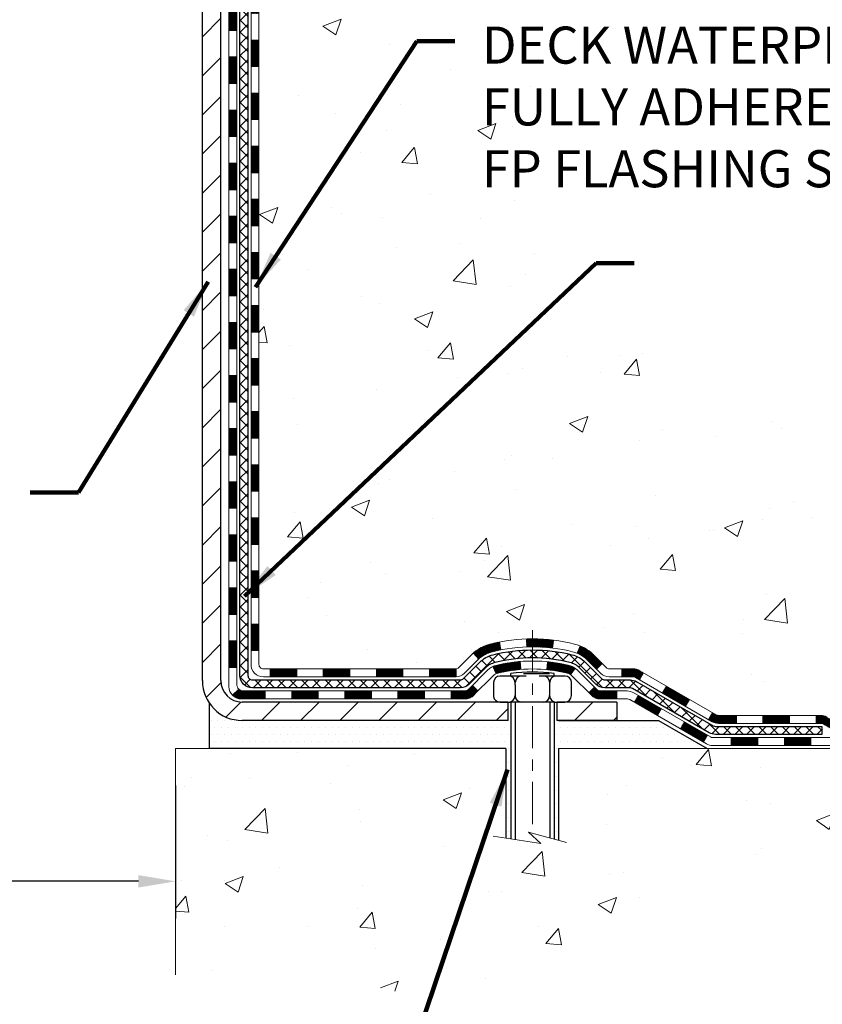
# Model space of a CAD drawing. Extents: x 13 to 3254, y -730 to 1977.
# Drawn here: x 103 to 110, y -714 to -705 of the extents above; entities that cross this region are included whole.
import ezdxf

# ---------------------------------------------------------------- set-up
doc = ezdxf.new("R2010")
doc.units = 0
doc.header["$LTSCALE"] = 5
doc.header["$MEASUREMENT"] = 0
doc.linetypes.add('CENTERX2', pattern=[4, 2.5, -0.5, 0.5, -0.5])
doc.layers.get('DEFPOINTS').update_dxf_attribs({"linetype": 'CONTINUOUS'})
for name, color, linetype, lineweight in [('CENTERLINE - L', 1, 'CENTERX2', 18), ('CONCRETE - H', 130, 'CONTINUOUS', 9), ('CONCRETE - L', 132, 'CONTINUOUS', 13), ('DECK COAT - H', 20, 'CONTINUOUS', 20), ('DECK COAT - L', 22, 'CONTINUOUS', 18), ('DIMS', 50, 'CONTINUOUS', 25), ('MIG FOOT - H', 251, 'CONTINUOUS', 20), ('MIG FOOT - L', 7, 'CONTINUOUS', 30), ('PVC SIDESHEET - H', 170, 'CONTINUOUS', 20), ('PVC SIDESHEET - L', 150, 'CONTINUOUS', 25), ('SCREW - L', 1, 'CONTINUOUS', 25), ('SETTING BED - H', 210, 'CONTINUOUS', 20), ('SETTING BED - L', 212, 'CONTINUOUS', 25), ('TEXT - 4', 241, 'CONTINUOUS', 25)]:
    doc.layers.add(name, color=color, linetype=linetype, lineweight=lineweight)
doc.layers.add('DECKCOAT', color=1, linetype='CONTINUOUS')
doc.layers.add('METAL11', color=7, linetype='CONTINUOUS')
doc.styles.add('ROMANS', font='romans', dxfattribs={"width": 0.9})
doc.dimstyles.get("Standard").update_dxf_attribs({"dimtxt": 0.18, "dimasz": 0.18, "dimexe": 0.18, "dimexo": 0.0625, "dimgap": 0.09, "dimtad": 0, "dimtih": 1, "dimtoh": 1, "dimdec": 4, "dimzin": 0, "dimdsep": 46, "dimtxsty": 'Standard', "dimcen": 0.09, "dimadec": 0, "dimazin": 0, "dimtfac": 1, "dimtdec": 4, "dimtofl": 0, "dimtmove": 0, "dimatfit": 3, "dimfxl": 1, "dimtolj": 1, "dimtzin": 0, "dimarcsym": 0})
doc.dimstyles.new('STANDARD$0', dxfattribs={"dimtxt": 0.18, "dimasz": 0.18, "dimexe": 0.18, "dimexo": 0.0625, "dimgap": 0.09, "dimtad": 0, "dimtih": 1, "dimtoh": 1, "dimdec": 4, "dimzin": 0, "dimdsep": 46, "dimtxsty": 'Standard', "dimcen": 0.09, "dimadec": 0, "dimazin": 0, "dimtfac": 1, "dimtdec": 4, "dimtofl": 0, "dimtmove": 0, "dimatfit": 3, "dimfxl": 1, "dimtolj": 1, "dimtzin": 0, "dimarcsym": 0})
pattern_1 = [(45, (-79.41827304927224, -600.1702268956478), (-0.003479849246914297, 0.003479849246914297), [])]
pattern_2 = [(45, (-84.47471128395065, -872.7358329455536), (-0.003479849246914297, 0.003479849246914297), [])]
pattern_3 = [(49.99999999999999, (71.9371284801579, -386.869557224758), (1.65687102180774, -0.1449574318097947), [0.17325, -1.90575]), (355, (71.9371284801579, -386.869557224758), (-0.32051558064603, 1.737563828847027), [0.1386, -1.5246]), (100.45144446, (72.07520106326788, -386.881637009398), (1.336355435939629, 1.592606379137534), [0.1472398435199992, -1.619638278719994]), (46.18420000000002, (71.9371284801579, -386.407557224758), (2.465327473851332, -0.3823495386320068), [0.2598749999999985, -2.858624999999988]), (96.63563549, (72.14257236110788, -386.439419763928), (2.159069094507468, 2.250213967789211), [0.22085989002, -2.4294587856]), (351.1841639899999, (71.9371284801579, -386.407557224758), (2.159069093076526, 2.250213966623678), [0.2079, -2.28690000231]), (21, (72.16812848015789, -386.523057224758), (1.378855290393647, -0.9300496374369327), [0.17325, -1.90575]), (326.0000000000001, (72.16812848015789, -386.523057224758), (0.5620584167388538, 1.67509660405823), [0.1386, -1.5246]), (71.45144474, (72.28303308689789, -386.600561360698), (1.940913690246233, 0.7450469629826774), [0.1472398389, -1.61963827872]), (37.50000000000001, (71.9371284801579, -386.869557224758), (0.02808926578294145, 0.7689848023503296), [0, -1.50612, 0, -1.5477, 0, -1.530375]), (7.499999999999999, (71.9371284801579, -386.869557224758), (0.6076906314913633, 0.9110910544482522), [0, -0.88242, 0, -1.47147, 0, -0.583275]), (327.5, (71.4219984801579, -386.869557224758), (1.233129827558265, -0.05210175370641724), [0, -0.5775, 0, -1.8018, 0, -2.39085]), (317.5, (71.19099848015787, -386.869557224758), (1.347160051180912, 0.231242509187654), [0, -0.75075, 0, -1.19658, 0, -1.69785])]

# ---------------------------------------------------------------- blocks, each defined once
blk = doc.blocks.new('*D37')
at = {"layer": 'DEFPOINTS', "color": 0, "transparency": 16777216}
for p in [(91.36790588571549, -711.3589545501229), (104.3679058857306, -711.358954550123), (104.3679058857306, -712.5403071584842)]:
    blk.add_point(p, dxfattribs=at)
at = {"layer": 'DIMS', "color": 0, "lineweight": -2, "transparency": 16777216}
for p, q in [((91.36790588571549, -711.688954550123), (91.36790588571549, -712.8703071584843)), ((104.3679058857306, -711.6889545501231), (104.3679058857306, -712.8703071584843)), ((91.69790588571549, -712.5403071584842), (96.1984763470851, -712.5403071584842)), ((104.0379058857306, -712.5403071584842), (99.5534763470851, -712.5403071584842))]:
    blk.add_line(p, q, dxfattribs=at)
at = {"layer": 'DIMS', "color": 0, "transparency": 16777216}
for points in [[(91.69790588571549, -712.4853071584843), (91.69790588571549, -712.5953071584842), (91.36790588571549, -712.5403071584842)], [(104.0379058857306, -712.4853071584843), (104.0379058857306, -712.5953071584842), (104.3679058857306, -712.5403071584842)]]:
    blk.add_solid(points, dxfattribs=at)
at = {"layer": 'DIMS', "color": 0, "transparency": 16777216, "insert": (97.8759763470851, -712.5403071584842), "char_height": 0.33, "attachment_point": 5}
blk.add_mtext('\\A1;13 IN\\P [330.2mm]', dxfattribs=at)

msp = doc.modelspace()

# ---------------------------------------------------------------- hatches: boundary and pattern name
at = {"layer": 'CONCRETE - H'}
h = msp.add_hatch(dxfattribs=at)
h.set_pattern_fill('AR-CONC', color=256, scale=0.231, style=0)
h.set_pattern_definition(pattern_3)
edge = h.paths.add_edge_path()
edge.add_spline(control_points=[(114.1189507088999, -699.2762102468637), (113.8929708193011, -699.9078945239346), (112.481861446985, -699.6960459424663), (110.7224713811089, -700.8811065931648), (107.9395322428196, -702.3886575011425), (106.826936395103, -707.7518389903673), (111.2477106942121, -708.7923190086751), (111.3900734481175, -710.7851663411312), (111.4138480208749, -711.358954550103)], knot_values=[0, 0, 0, 0, 1.697859982506043, 3.186251562982268, 6.454673009924205, 11.116956968731, 15.07065763107747, 16.72442045355779, 16.72442045355779, 16.72442045355779, 16.72442045355779], degree=3, periodic=0)
edge.add_line((111.4138480208749, -711.358954550103), (110.9208463688528, -711.3589545501044))
edge.add_line((110.9208463688528, -711.3589545501044), (110.9208463688528, -711.2329705415913))
edge.add_line((110.9208463688528, -711.2329705415914), (110.9208463688528, -711.1621045415915))
edge.add_line((110.9208463688528, -711.1621045415915), (110.2511626688529, -711.1621045415915))
edge.add_arc((110.2511626688529, -711.1227345415915), 0.0393699999999626, 240.00000000002342, 270.0000000000207, ccw=False)
edge.add_line((110.2314776688529, -711.1568299617385), (110.095716761235, -711.07844836518))
edge.add_arc((110.0405987612352, -711.173915541591), 0.1102359999995325, 59.99999999997046, 89.99999999998154)
edge.add_line((110.0405987612352, -711.0636795415915), (109.1326408202063, -711.0636795415915))
edge.add_arc((109.1326408202063, -711.0243095415914), 0.03937000000001944, 240.0000326786346, 269.9999999999586, ccw=False)
edge.add_line((109.1129558396527, -711.0584049729658), (108.4328686340474, -710.6657569589207))
edge.add_arc((108.3728686933199, -710.7696800415957), 0.1199999999999469, 60.00003267864505, 89.99999999998305)
edge.add_line((108.37286869332, -710.6496800415958), (108.1614273107602, -710.6496800415957))
edge.add_arc((108.1614273107602, -710.610310041596), 0.03936999999984891, 224.999999999883, 270.00000000003104, ccw=False)
edge.add_line((108.1335885167849, -710.6381488355711), (108.017121992652, -710.5216823114382))
edge.add_arc((107.7674200183453, -710.7713842857448), 0.3531319186158521, 44.99999999999756, 76.09799910895698)
edge.add_arc((107.4781354252625, -711.9401540591854), 1.557170273114303, 76.09799910895944, 103.9020008910842)
edge.add_arc((107.188850832179, -710.771384285746), 0.3531319186167181, 103.9020008910758, 134.9999999999348)
edge.add_line((106.9391488578719, -710.5216823114383), (106.822682333739, -710.638148835571))
edge.add_arc((106.7948435397638, -710.6103100415959), 0.03936999999985246, 270, 315.00000000000733, ccw=False)
edge.add_line((106.7948435397638, -710.6496800415957), (106.1475767360755, -710.6496800415957))
edge.add_line((106.1475767360755, -710.6496800415957), (105.1492103977298, -710.6496800415957))
edge.add_arc((105.1492103977298, -710.6103100415958), 0.03937000000001944, 180, 270, ccw=False)
edge.add_line((105.1098403977298, -710.6103100415958), (105.1098403976746, -701.9224979159598))
edge.add_arc((105.1492103976746, -701.9224979159598), 0.03937000000002655, 104.17021391587801, 180, ccw=False)
edge.add_line((105.1395724889262, -701.8843258369627), (105.1929443441194, -701.8634626276818))
edge.add_line((105.1929443441194, -701.8634626276817), (105.2377997843464, -701.8403333598882))
edge.add_line((105.2377997843464, -701.8403333598883), (105.2918153277567, -701.800402101969))
edge.add_line((105.2918153277567, -701.800402101969), (105.2907803667808, -701.799236162869))
edge.add_line((105.2907803667808, -701.7992361628689), (105.3225253541322, -701.768660182833))
edge.add_line((105.3225253541322, -701.768660182833), (105.3569874073659, -701.7259465832103))
edge.add_line((105.3569874073659, -701.7259465832104), (105.386650558378, -701.6791274364398))
edge.add_line((105.386650558378, -701.6791274364398), (105.4112775005988, -701.6297867970709))
edge.add_line((105.4112775005988, -701.6297867970709), (105.4313685676726, -701.5786117720587))
edge.add_line((105.4313685676726, -701.5786117720586), (105.4474444075779, -701.5262958641192))
edge.add_line((105.4474444075779, -701.5262958641193), (105.4602166311614, -701.4730191944029))
edge.add_line((105.4602166311614, -701.4730191944029), (105.4703629785887, -701.4190826018819))
edge.add_line((105.4703629785887, -701.4190826018819), (105.4812322187175, -701.3471504027991))
edge.add_line((105.4812322187175, -701.3471504027991), (105.4808220044002, -701.3471075332395))
edge.add_line((105.4808220044002, -701.3471075332395), (105.484515931842, -701.3181995590826))
edge.add_line((105.484515931842, -701.3181995590827), (105.4910297109729, -701.2637137464617))
edge.add_line((105.4910297109728, -701.2637137464617), (105.490197494558, -701.2566364905215))
edge.add_arc((102.7036157075458, -701.5580618889439), 2.802837013906162, 6.173697454035471, 7.388025714198677)
edge.add_line((105.4831837305939, -701.1976497196556), (105.4759945663597, -701.144029832295))
edge.add_line((105.4759945663597, -701.144029832295), (105.4672313176289, -701.0898965246034))
edge.add_line((105.4672313176289, -701.0898965246035), (105.4562842559519, -701.0361403677501))
edge.add_line((105.4562842559519, -701.03614036775), (105.4424865592393, -700.9831541070466))
edge.add_line((105.4424865592393, -700.9831541070466), (105.4251548239924, -700.9312067718434))
edge.add_line((105.4251548239924, -700.9312067718436), (105.3977924050113, -700.8668901225977))
edge.add_line((105.3977924050113, -700.8668901225976), (105.3965373896032, -700.8674695135697))
edge.add_line((105.3965373896032, -700.8674695135699), (105.3773300742556, -700.831938714756))
edge.add_line((105.3773300742556, -700.8319387147559), (105.3459759743317, -700.7862359855031))
edge.add_line((105.3459759743317, -700.7862359855031), (105.3100254458392, -700.7452531813718))
edge.add_line((105.3100254458392, -700.7452531813718), (105.2676942762459, -700.7076788111597))
edge.add_line((105.2676942762459, -700.7076788111597), (105.2226362759656, -700.6777568665244))
edge.add_line((105.2226362759656, -700.6777568665245), (105.2225754380659, -700.6778580981088))
edge.add_line((105.2225754380659, -700.6778580981088), (105.1822566842757, -700.6593678492035))
edge.add_line((105.1822566842757, -700.6593678492035), (105.1547741303977, -700.6486248410945))
edge.add_line((105.1547741303977, -700.6486248410945), (105.1331392095765, -700.6404508177377))
edge.add_arc((105.1492103976747, -700.604510397413), 0.0393700000001089, 180, 245.9076238354767, ccw=False)
edge.add_line((105.1098403976746, -700.604510397413), (105.1098403976746, -700.4152753485544))
edge.add_line((105.1098403976746, -700.4152753485544), (105.0114153976749, -700.4152753485544))
edge.add_line((105.0114153976749, -700.4152753485544), (105.0114153976749, -700.4107227924344))
edge.add_arc((105.0507853976749, -700.4107227924343), 0.03937000000000523, 122.9031521393564, 180.0000000002482, ccw=False)
edge.add_line((105.029398801039, -700.3776681349057), (105.3446167414948, -700.1737199034326))
edge.add_arc((105.1669268976734, -699.9750275500047), 0.2665564328767117, 311.8061494065064, 359.0369293989613)
edge.add_line((105.4334456757859, -699.9795078202449), (105.523227035459, -699.9795078202449))
edge.add_line((105.523227035459, -699.9795078202449), (105.722045933097, -699.9795078202449))
edge.add_arc((105.722045933097, -699.9007676627646), 0.07874015748029706, 269.9999999999948, 360)
edge.add_line((105.8007860905772, -699.9007676627646), (105.8007860905772, -699.2762102468638))
edge.add_line((105.8007860905772, -699.2762102468639), (109.8679058857116, -699.2762102468639))
edge.add_line((109.8679058857116, -699.2762102468639), (114.1189507088999, -699.2762102468637))
h.paths.add_polyline_path([(107.0096510978711, -706.4464720480219), (114.3167939550139, -706.4464720480219), (114.3167939550139, -704.8514720480218), (107.0096510978711, -704.8514720480218)], flags=9)
h = msp.add_hatch(dxfattribs=at)
h.set_pattern_fill('AR-CONC', color=256, scale=0.231, style=0)
h.set_pattern_definition(pattern_3)
edge = h.paths.add_edge_path()
edge.add_line((111.5443919417749, -711.358954550103), (107.8389031457282, -711.3589545501134))
edge.add_line((107.8389031457282, -711.3589545501135), (107.8389031457305, -712.1746338924432))
edge.add_line((107.8389031457305, -712.1746338924432), (107.5733187161848, -712.1014580861455))
edge.add_line((107.5733187161848, -712.1014580861455), (107.6835705309741, -712.204902366712))
edge.add_line((107.6835705309741, -712.204902366712), (107.3714205352663, -712.1558045000316))
edge.add_line((107.3714205352663, -712.1558045000316), (107.371420535264, -711.3589545501146))
edge.add_line((107.371420535264, -711.3589545501147), (104.3679058857085, -711.3589545501228))
edge.add_line((104.3679058857086, -711.3589545501228), (104.3679058857147, -713.3723011395649))
edge.add_spline(control_points=[(104.4984498066172, -713.3723011395649), (104.9380167620654, -713.3554116819679), (105.8695123775526, -713.3196208758019), (107.6718019517925, -714.0099941781069), (108.9871236150473, -712.0119675156129), (111.3273992532273, -712.5050836393543), (111.5071658479567, -711.5555782671954), (111.5443919417749, -711.358954550103)], knot_values=[0, 0, 0, 0, 1.332308185977886, 2.82332240477631, 5.14156946419747, 7.287758576092696, 7.848260585836633, 7.848260585836633, 7.848260585836633, 7.848260585836633], degree=3, periodic=0)
at = {"layer": 'DECK COAT - H'}
h = msp.add_hatch(dxfattribs=at)
h.set_pattern_fill('ANSI31', color=256, scale=0.03937, style=0)
h.set_pattern_definition(pattern_1)
h.paths.add_polyline_path([(105.0389743977326, -705.0538664842247), (105.1098403977327, -705.0538664842247), (105.1098403977325, -705.2900864842247), (105.0389743977326, -705.2900864842247)])
h.paths.add_polyline_path([(105.038974397733, -704.5814264842247), (105.1098403977329, -704.5814264842247), (105.1098403977329, -704.8176464842247), (105.0389743977329, -704.8176464842247)])
h.paths.add_polyline_path([(105.0389743977332, -704.1089864842247), (105.1098403977332, -704.1089864842247), (105.1098403977331, -704.3452064842247), (105.0389743977331, -704.3452064842247)])
h.paths.add_polyline_path([(105.0389743977334, -703.6365464842247), (105.1098403977334, -703.6365464842247), (105.1098403977333, -703.8727664842247), (105.0389743977333, -703.8727664842247)])
h.paths.add_polyline_path([(105.0389743977337, -703.1641064842247), (105.1098403977337, -703.1641064842247), (105.1098403977336, -703.4003264842247), (105.0389743977335, -703.4003264842247)])
h.paths.add_polyline_path([(105.038974397734, -702.6916664842247), (105.1098403977339, -702.6916664842247), (105.1098403977338, -702.9278864842247), (105.0389743977338, -702.9278864842247)])
h.paths.add_polyline_path([(104.8421243977415, -705.2045803556055), (104.9129903977331, -705.2045803556055), (104.9129903977328, -705.4408003556055), (104.842124397741, -705.4408003556055)])
h.paths.add_polyline_path([(104.8421243977425, -704.7321403556055), (104.9129903977333, -704.7321403556055), (104.9129903977332, -704.9683603556055), (104.842124397742, -704.9683603556055)])
h.paths.add_polyline_path([(104.8421243977435, -704.2597003556054), (104.9129903977336, -704.2597003556054), (104.9129903977335, -704.4959203556054), (104.842124397743, -704.4959203556054)])
h.paths.add_polyline_path([(104.8421243977444, -703.7872603556054), (104.9129903977339, -703.7872603556054), (104.9129903977338, -704.0234803556054), (104.842124397744, -704.0234803556054)])
h.paths.add_polyline_path([(104.8421243977454, -703.3148203556054), (104.9129903977342, -703.3148203556054), (104.912990397734, -703.5510403556054), (104.8421243977449, -703.5510403556054)])
h.paths.add_polyline_path([(104.8421243977465, -702.8423803556054), (104.9129903977344, -702.8423803556054), (104.9129903977343, -703.0786003556054), (104.8421243977459, -703.0786003556054)])
h = msp.add_hatch(dxfattribs=at)
h.set_pattern_fill('ANSI31', color=256, scale=0.03937, style=0)
h.set_pattern_definition(pattern_1)
h.paths.add_polyline_path([(105.0389743977309, -708.3609464842248), (105.1098403977309, -708.3609464842248), (105.1098403977308, -708.5971664842248), (105.0389743977308, -708.5971664842248)])
h.paths.add_polyline_path([(105.0389743977313, -707.8885064842248), (105.1098403977312, -707.8885064842248), (105.1098403977311, -708.1247264842248), (105.038974397731, -708.1247264842248)])
h.paths.add_polyline_path([(105.0389743977315, -707.4160664842248), (105.1098403977315, -707.4160664842248), (105.1098403977313, -707.6522864842248), (105.0389743977313, -707.6522864842248)])
h.paths.add_polyline_path([(105.0389743977317, -706.9436264842248), (105.1098403977317, -706.9436264842248), (105.1098403977315, -707.1798464842248), (105.0389743977316, -707.1798464842248)])
h.paths.add_polyline_path([(105.0389743977319, -706.4711864842247), (105.109840397732, -706.4711864842247), (105.1098403977319, -706.7074064842247), (105.0389743977318, -706.7074064842247)])
h.paths.add_polyline_path([(105.0389743977322, -705.9987464842247), (105.1098403977322, -705.9987464842247), (105.1098403977321, -706.2349664842247), (105.0389743977321, -706.2349664842247)])
h.paths.add_polyline_path([(105.0389743977324, -705.5263064842247), (105.1098403977324, -705.5263064842247), (105.1098403977323, -705.7625264842247), (105.0389743977323, -705.7625264842247)])
h.paths.add_polyline_path([(104.8421243977346, -708.5116603556055), (104.912990397731, -708.5116603556055), (104.9129903977309, -708.7478803556055), (104.8421243977342, -708.7478803556055)])
h.paths.add_polyline_path([(104.8421243977357, -708.0392203556055), (104.9129903977314, -708.0392203556055), (104.9129903977312, -708.2754403556055), (104.8421243977352, -708.2754403556055)])
h.paths.add_polyline_path([(104.8421243977367, -707.5667803556055), (104.9129903977316, -707.5667803556055), (104.9129903977315, -707.8030003556055), (104.8421243977362, -707.8030003556055)])
h.paths.add_polyline_path([(104.8421243977376, -707.0943403556055), (104.9129903977319, -707.0943403556055), (104.9129903977317, -707.3305603556055), (104.8421243977371, -707.3305603556055)])
h.paths.add_polyline_path([(104.8421243977386, -706.6219003556055), (104.9129903977322, -706.6219003556055), (104.912990397732, -706.8581203556055), (104.842124397738, -706.8581203556055)])
h.paths.add_polyline_path([(104.8421243977396, -706.1494603556055), (104.9129903977325, -706.1494603556055), (104.9129903977324, -706.3856803556055), (104.8421243977391, -706.3856803556055)])
h.paths.add_polyline_path([(104.8421243977405, -705.6770203556055), (104.9129903977327, -705.6770203556055), (104.9129903977326, -705.9132403556055), (104.8421243977401, -705.9132403556055)])
h = msp.add_hatch(dxfattribs=at)
h.set_pattern_fill('ANSI31', color=256, scale=0.03937, style=0)
h.set_pattern_definition([(45, (-79.41827304927259, -827.9936450910267), (-0.003479849246914297, 0.003479849246914297), [])])
h.paths.add_polyline_path([(105.03897439773, -710.2507048776245), (105.1098403977299, -710.2507048776246), (105.1098403977298, -710.4869248776246), (105.0389743977299, -710.4869248776245)])
h.paths.add_polyline_path([(105.0389743977302, -709.7782648776245), (105.1098403977302, -709.7782648776246), (105.1098403977302, -710.0144848776246), (105.0389743977301, -710.0144848776245)])
h.paths.add_polyline_path([(105.0389743977305, -709.3058264842248), (105.1098403977305, -709.3058264842248), (105.1098403977304, -709.5420448776246), (105.0389743977304, -709.5420448776244)])
h.paths.add_polyline_path([(105.0389743977307, -708.8333864842248), (105.1098403977307, -708.8333864842248), (105.1098403977306, -709.0696064842248), (105.0389743977306, -709.0696064842248)])
h.paths.add_polyline_path([(104.8421243977318, -709.9289803556055), (104.9129903977302, -709.9289803556055), (104.9129903977301, -710.1652003556055), (104.8421243977313, -710.1652003556055)])
h.paths.add_polyline_path([(104.8421243977328, -709.4565403556055), (104.9129903977306, -709.4565403556055), (104.9129903977303, -709.6927603556055), (104.8421243977322, -709.6927603556055)])
h.paths.add_polyline_path([(104.8421243977337, -708.9841003556055), (104.9129903977308, -708.9841003556055), (104.9129903977307, -709.2203203556055), (104.8421243977333, -709.2203203556055)])
h = msp.add_hatch(dxfattribs=at)
h.set_pattern_fill('ANSI31', color=256, scale=0.03937, style=0)
h.set_pattern_definition([(45, (-75.63121403155449, -872.6361376208462), (-0.003479849246914297, 0.003479849246914297), [])])
h.paths.add_polyline_path([(105.6823874857123, -710.6496800415957), (105.918607485712, -710.6496800415957), (105.918607485712, -710.7205460415959), (105.6823874857123, -710.7205460415959)])
h.paths.add_polyline_path([(105.8741193857122, -710.8465300415957), (106.110339385712, -710.8465300415957), (106.110339385712, -710.9173960415957), (105.8741193857122, -710.9173960415957)])
h.paths.add_polyline_path([(105.4016793857122, -710.8465300415957), (105.637899385712, -710.8465300415957), (105.637899385712, -710.9173960415957), (105.4016793857122, -710.9173960415957)])
edge = h.paths.add_edge_path()
edge.add_arc((104.9720453977297, -710.7874750415957), 0.05905499999999223, 225.0000000000195, 270.0000000000276)
edge.add_line((104.9720453977297, -710.8465300415957), (105.165459385712, -710.8465300415957))
edge.add_line((105.165459385712, -710.8465300415957), (105.165459385712, -710.9173960415957))
edge.add_line((105.165459385712, -710.9173960415957), (104.95236039773, -710.9173960415957))
edge.add_arc((104.9523603977286, -710.8071600416021), 0.1102359999936198, 224.9999999980676, 270.00000000072384, ccw=False)
edge.add_line((104.8744117745996, -710.8851086647259), (104.9302872067668, -710.8292332325587))
h.paths.add_polyline_path([(104.8421243977308, -710.4014203556053), (104.91299039773, -710.4015889886273), (104.9129903977299, -710.6378089886273), (104.8421243977303, -710.6376403556053)])
h.paths.add_polyline_path([(105.2099474857123, -710.6496800415957), (105.446167485712, -710.6496800415957), (105.446167485712, -710.7205460415959), (105.2099474857123, -710.7205460415959)])
h = msp.add_hatch(dxfattribs=at)
h.set_pattern_fill('ANSI31', color=256, scale=0.03937, style=0)
h.set_pattern_definition(pattern_2)
h.paths.add_polyline_path([(106.1548274857123, -710.6496800415957), (106.3910474857121, -710.6496800415957), (106.3910474857121, -710.7205460415959), (106.1548274857123, -710.7205460415959)])
h.paths.add_polyline_path([(106.6272674857123, -710.6496800415957), (106.8601155002138, -710.6496800415957, 0.02144170134057288), (106.8634874857125, -710.6495353728728), (106.8634874857121, -710.7205460415959), (106.6272674857123, -710.7205460415959)])
h.paths.add_polyline_path([(107.017296296928, -710.5094389424396, -0.1237366593047226), (107.1692786321417, -710.4285962749038, -0.01313217533143259), (107.2491537148021, -710.4110386166415), (107.2625450445771, -710.48062785606, 0.01313217533147817), (107.1863050349111, -710.4973864745309, 0.1237366593049013), (107.0648222937567, -710.562005753085)])
h.paths.add_polyline_path([(106.3465593857122, -710.8465300415958), (106.582779385712, -710.8465300415958), (106.582779385712, -710.9173960415957), (106.3465593857122, -710.9173960415957)])
h.paths.add_polyline_path([(107.1910380541596, -710.6284005319178, -0.04324640446576285), (107.2165741953901, -710.6196801627568, -0.04070359398944642), (107.4348183007141, -710.5841748351318), (107.4404752583068, -710.6548146878129, 0.04070359398944876), (107.2336005981594, -710.6884703623839, 0.04324640446531137), (107.2196438142883, -710.6932364821574)])
h.paths.add_polyline_path([(106.8189993857122, -710.8465300415958), (106.9416534399669, -710.8465300415958, 0.1989123673794921), (106.9694922339421, -710.8349988355711), (107.0081881575679, -710.7963029119454), (107.0582979867235, -710.8464127411011), (107.0196020630978, -710.8851086647268, -0.198912367379553), (106.941653439967, -710.9173960415957), (106.8189993857122, -710.9173960415957)])
h.paths.add_polyline_path([(107.4893323328428, -710.3839229876128, -0.008683585791257758), (107.5434073857124, -710.3829837860712), (107.5434073857124, -710.4538497860711, 0.008683585791259676), (107.4917932600534, -710.4547462450448)])
h.paths.add_polyline_path([(107.5434073857124, -710.3829837860712, -0.03014854381015566), (107.7306817705117, -710.3942861591795), (107.7221590117728, -710.4646377941249, 0.03014854381015595), (107.5434073857124, -710.4538497860711)])
h.paths.add_polyline_path([(107.677345194777, -710.5864436364034, -0.03601941678383571), (107.8702405760341, -710.6196801627566, -0.0935601540946129), (107.922960980626, -710.6438086399705), (107.8820285225379, -710.7016577871627, 0.09356015409565223), (107.8532141732647, -710.6884703623838, 0.03601941678380825), (107.6703676932543, -710.6569652956898)])
h.paths.add_polyline_path([(108.0456467450552, -710.8635427014557), (108.0957565742105, -710.8134328722998), (108.1173225374817, -710.8349988355711, 0.1989123673796988), (108.145161331457, -710.8465300415959), (108.2924051314571, -710.8465300415959), (108.2924051314571, -710.9173960415958), (108.145161331457, -710.9173960415957, -0.1989123673795969), (108.0672127083262, -710.8851086647267)])
h.paths.add_polyline_path([(108.0322841239474, -710.5717921405944, 0.09785809462208828), (107.9413644384959, -710.5108764253746), (107.9686478688401, -710.4454730280268, -0.09785809462147925), (108.0823939531021, -710.5216823114383), (108.1617345159321, -710.6010228742682), (108.1116246867767, -710.6511327034239)])
h = msp.add_hatch(dxfattribs=at)
h.set_pattern_fill('ANSI31', color=256, scale=0.03937, style=0)
h.set_pattern_definition(pattern_2)
h.paths.add_polyline_path([(108.3377226712105, -710.6496800415957), (108.43814065377, -710.6496800415958, -0.1316523525283877), (108.4981405944974, -710.6657569589207), (108.5313755345895, -710.6849451352554), (108.4959425345895, -710.74631689152), (108.460588079144, -710.7259050140373, 0.1316523525285442), (108.4405880989015, -710.7205460415956), (108.3377226712105, -710.7205460415958)])
h.paths.add_polyline_path([(108.7005151228358, -710.8644267748422), (108.7359481228358, -710.8030550185775), (108.9405207110817, -710.9211649018995), (108.9050877110817, -710.9825366581641)])
h.paths.add_polyline_path([(109.1450932993276, -711.0392747852214), (109.1782278001027, -711.0584049729658, 0.1316523525284907), (109.1979127806563, -711.0636795415915), (109.3569675806561, -711.0636795415915), (109.3569675806561, -711.1345455415914), (109.1979127806562, -711.1345455415914, -0.131652352528452), (109.1427948351059, -711.1197767494394), (109.1096602993276, -711.1006465414861)])
h.paths.add_polyline_path([(109.5931875806563, -711.0636795415915), (109.8294075806561, -711.0636795415915), (109.8294075806561, -711.1345455415914), (109.5931875806563, -711.1345455415914)])
h.paths.add_polyline_path([(110.0656275806564, -711.0636795415915), (110.1058707216852, -711.0636795415915, -0.1316524975873674), (110.160988721685, -711.0784483651797), (110.296749629303, -711.1568299617385), (110.2613166293031, -711.2182017180031), (110.125555721685, -711.1398201214444, 0.1316524975873194), (110.1058707216852, -711.1345455415914), (110.0656275806564, -711.1345455415914)])
h.paths.add_polyline_path([(110.5136783293028, -711.1621045415915), (110.749898329303, -711.1621045415915), (110.749898329303, -711.2329705415914), (110.5136783293028, -711.2329705415914)])
h.paths.add_polyline_path([(108.4496748197431, -710.9469071214443), (108.4851078197431, -710.8855353651797), (108.6896803406252, -711.00364536518), (108.6542473406252, -711.0650171214444)])
h.paths.add_polyline_path([(108.8942528615071, -711.1217553651799), (109.098825382389, -711.2398653651798), (109.063392382389, -711.3012371214444), (108.8588198615072, -711.1831271214445)])
h.paths.add_polyline_path([(109.3117020821259, -711.2605295415914), (109.5479220821262, -711.2605295415914), (109.5479220821262, -711.3313955415914), (109.3117020821259, -711.3313955415914)])
h.paths.add_polyline_path([(109.784142082126, -711.2605295415914), (110.0203620821262, -711.2605295415914), (110.0203620821262, -711.3313955415914), (109.784142082126, -711.3313955415914)])
h.paths.add_polyline_path([(110.256582082126, -711.2605295415914), (110.4928020821262, -711.2605295415914), (110.4928020821262, -711.3313955415914), (110.256582082126, -711.3313955415914)])
h.paths.add_polyline_path([(110.729022082126, -711.2605295415914), (110.9652420821262, -711.2605295415914), (110.9652420821262, -711.3313955415914), (110.729022082126, -711.3313955415914)])
at = {"layer": 'MIG FOOT - H'}
h = msp.add_hatch(dxfattribs=at)
h.set_pattern_fill('ANSI31', color=256, scale=1.9685, style=0)
h.set_pattern_definition([(45, (-843.3438691467925, -1166.838876972349), (-0.1739924623457148, 0.1739924623457148), [])])
h.paths.add_polyline_path([(104.7699058857114, -700.5133750501135), (104.6059058857114, -700.5133750501136), (104.6059058857121, -701.0758750501136), (104.7699058857116, -701.0758750501136)])
edge = h.paths.add_edge_path()
edge.add_line((104.7699058857118, -701.4508750501136), (104.6059058857118, -701.4508750501136))
edge.add_line((104.6059058857118, -701.4508750501136), (104.6059058857118, -710.7546250501133))
edge.add_arc((104.960235885712, -710.7546250501133), 0.3543300000001182, 180.0000000000092, 269.9999999999816)
edge.add_line((104.9602358857117, -711.1089550501134), (107.3246558547117, -711.1089550501134))
edge.add_line((107.3246558547117, -711.1089550501134), (107.3246558547114, -710.9449550501134))
edge.add_line((107.3246558547115, -710.9449550501134), (104.9602358857119, -710.9449550501134))
edge.add_arc((104.9602358857117, -710.7546250501134), 0.1903299999999604, 179.9999999999829, 270.0000000000342, ccw=False)
edge.add_line((104.7699058857118, -710.7546250501133), (104.7699058857118, -701.4508750501136))
h.paths.add_polyline_path([(108.2934058857116, -710.9449550501133), (107.7621589167116, -710.9449550501134), (107.7621589167116, -711.1089550501134), (108.2934058857118, -711.1089550501134)])
at = {"layer": 'PVC SIDESHEET - H'}
h = msp.add_hatch(dxfattribs=at)
h.set_pattern_fill('ANSI37', color=256, scale=0.59055, style=0)
h.set_pattern_definition([(45, (-79.41827304927224, -600.1702268956478), (-0.05219773870371446, 0.05219773870371446), []), (135, (-79.41827304927224, -600.1702268956478), (-0.05219773870371446, -0.05219773870371446), [])])
edge = h.paths.add_edge_path()
edge.add_line((104.9405493977301, -710.7087350415958), (104.9405493977308, -701.8599556236625))
edge.add_line((104.9405493977308, -701.8599556236624), (105.011415397725, -701.8599556236624))
edge.add_line((105.011415397725, -701.8599556236624), (105.0114153977301, -710.7087350415958))
edge.add_arc((105.0507853977301, -710.7087350415958), 0.0393699999999626, 539.999999999876, 630.0000000000828)
edge.add_line((105.0507853977301, -710.7481050415957), (106.9008844700906, -710.7481050415957))
edge.add_arc((106.9008844700906, -710.7087350415959), 0.03936999999984891, 270, 315)
edge.add_line((106.9287232640658, -710.7365738355711), (107.07401780326, -710.591279296377))
edge.add_arc((107.254122792629, -710.771384285746), 0.254706918616741, 463.9020008910764, 495, ccw=False)
edge.add_arc((107.5434073857124, -711.9401540591855), 1.458745273114345, 450.00000000000114, 463.9020008910778, ccw=False)
edge.add_line((107.5434073857124, -710.4814087860711), (107.5434073857124, -710.5522747860712))
edge.add_arc((107.5434073857124, -711.9401540591856), 1.387879273114407, 450.0000000000023, 463.9020008910806)
edge.add_arc((107.254122792629, -710.771384285746), 0.1838409186166517, 463.9020008910817, 495.0000000000188)
edge.add_line((107.1241276324155, -710.6413891255324), (106.9788330932215, -710.7866836647265))
edge.add_arc((106.9008844700906, -710.7087350415958), 0.1102359999999386, 270, 315.0000000000314, ccw=False)
edge.add_line((106.9008844700906, -710.8189710415958), (105.0507853977301, -710.8189710415958))
edge.add_arc((105.0507853977301, -710.7087350415958), 0.1102359999999862, 180, 270, ccw=False)
edge = h.paths.add_edge_path()
edge.add_arc((107.5434073857122, -711.9401540591854), 1.458745273114317, 436.0979991089357, 449.9999999999967, ccw=False)
edge.add_arc((107.8326919787955, -710.7713842857455), 0.2547069186164286, 405.00000000000904, 436.09799910894554, ccw=False)
edge.add_line((108.0127969681642, -710.5912792963768), (108.1580915073585, -710.7365738355711))
edge.add_arc((108.1859303013339, -710.7087350415958), 0.03937000000000822, 225, 270)
edge.add_line((108.1859303013339, -710.7481050415957), (108.4117676137032, -710.7481050415957))
edge.add_arc((108.4117676137033, -710.8681050415959), 0.1200000000000045, 419.9999999999996, 450, ccw=False)
edge.add_line((108.4717676137032, -710.7641819931417), (109.1518538448015, -711.1568299617385))
edge.add_arc((109.1715388448016, -711.1227345415915), 0.03936999999997297, 239.9999999999132, 269.9999999999586)
edge.add_line((109.1715388448016, -711.1621045415915), (110.1164198813914, -711.1621045415915))
edge.add_line((110.1164198813912, -711.1621045415915), (110.1164198813912, -711.2329705415915))
edge.add_line((110.1164198813912, -711.2329705415914), (109.1715388448015, -711.2329705415914))
edge.add_arc((109.1715388448015, -711.1227345415915), 0.110235999999901, 239.9999999999919, 270.0000000000148, ccw=False)
edge.add_line((109.1164208448015, -711.2182017180029), (108.4342150616269, -710.8243300254443))
edge.add_arc((108.414215061627, -710.8589710415957), 0.03999999999995874, 419.999999999996, 450)
edge.add_line((108.414215061627, -710.8189710415958), (108.185930301334, -710.8189710415958))
edge.add_arc((108.1859303013339, -710.7087350415958), 0.1102359999999862, 225.0000000000313, 270, ccw=False)
edge.add_line((108.107981678203, -710.7866836647266), (107.9626871390085, -710.6413891255322))
edge.add_arc((107.8326919787954, -710.7713842857455), 0.183840918616278, 405.0000000000407, 436.097999108954)
edge.add_arc((107.5434073857122, -711.9401540591855), 1.387879273114349, 436.0979991089393, 449.9999999999953)
edge.add_line((107.5434073857124, -710.5522747860712), (107.5434073857124, -710.4814087860711))
at = {"layer": 'SETTING BED - H', "linetype": 'Continuous'}
h = msp.add_hatch(dxfattribs=at)
h.set_pattern_fill('DOTS', color=256, scale=0.9842500000000001, style=0)
h.set_pattern_definition([(7.016477563892661e-15, (88.38139058393969, -720.709958316003), (0.0307578125, 0.061515625), [0, -0.061515625])])
h.paths.add_polyline_path([(107.306148574814, -711.3589545501147), (107.3061485748163, -712.1558045000316), (107.3505506046102, -712.1627884659748), (107.3505506046102, -710.9449550501134), (107.3246558547124, -710.9449550501134), (107.3246558547124, -711.1089550501134), (104.6697486535895, -711.1089800730327), (104.6693911378565, -711.3589545501221)])
h.paths.add_polyline_path([(107.7362641668149, -710.9449550501134), (107.7621589167123, -710.9449550501134), (107.7621589167123, -711.1089550501134), (108.6643776358358, -711.1089550501109), (109.0973894717036, -711.3589545501096), (107.7736311852783, -711.3589545501135), (107.7736311852805, -712.1746338924432), (107.7362641668149, -712.1643382523342)])

# ---------------------------------------------------------------- linework, layer by layer
at = {"layer": 'CENTERLINE - L', "ltscale": 0.03}
msp.add_line((107.5434073857124, -710.3058564361976), (107.5434073857124, -712.1104015034074), dxfattribs=at)
at = {"layer": 'CONCRETE - L'}
for p, q in [((104.3679058857116, -711.358954550123), (107.306148574814, -711.3589545501147)), ((104.3679058857116, -711.3589545501229), (104.3679058857116, -713.3723011395649)), ((107.3061485748163, -712.1558045000316), (107.306148574814, -711.3589545501147)), ((107.7736311852783, -711.3589545501135), (107.7736311852805, -712.1746338924432)), ((107.7736311852783, -711.3589545501135), (111.4791199813249, -711.358954550103))]:
    msp.add_line(p, q, dxfattribs=at)
msp.add_lwpolyline([(107.8471546011338, -712.1948916132968), (107.5080467557349, -712.1014580861455), (107.6182985705242, -712.204902366712), (107.193996113432, -712.1381641134464)], dxfattribs=at)
at = {"layer": 'DECK COAT - L'}
for p, q in [((104.8421243977413, -704.9683603556055), (104.9129903977414, -704.9683603556055)), ((105.0389743977344, -705.0538664842247), (105.1098403977345, -705.0538664842247)), ((104.8421243977412, -705.2045803556055), (104.9129903977413, -705.2045803556055)), ((105.0389743977343, -705.2900864842247), (105.1098403977344, -705.2900864842247)), ((104.84212439774, -705.4408003556055), (104.91299039774, -705.4408003556055)), ((105.0389743977331, -705.5263064842247), (105.1098403977331, -705.5263064842247)), ((104.8421243977399, -705.6770203556055), (104.9129903977399, -705.6770203556055)), ((105.038974397733, -705.7625264842247), (105.109840397733, -705.7625264842247)), ((104.8421243977398, -705.9132403556055), (104.9129903977398, -705.9132403556055)), ((105.0389743977329, -705.9987464842247), (105.1098403977329, -705.9987464842247)), ((104.8421243977385, -706.1494603556055), (104.9129903977385, -706.1494603556055)), ((105.0389743977316, -706.2349664842247), (105.1098403977316, -706.2349664842247)), ((104.8421243977384, -706.3856803556055), (104.9129903977384, -706.3856803556055)), ((105.0389743977315, -706.4711864842247), (105.1098403977315, -706.4711864842247)), ((104.8421243977383, -706.6219003556055), (104.9129903977383, -706.6219003556055)), ((105.0389743977314, -706.7074064842247), (105.1098403977314, -706.7074064842247)), ((104.842124397737, -706.8581203556055), (104.912990397737, -706.8581203556055)), ((105.0389743977301, -706.9436264842248), (105.1098403977302, -706.9436264842248)), ((104.8421243977369, -707.0943403556055), (104.9129903977369, -707.0943403556055)), ((105.03897439773, -707.1798464842248), (105.10984039773, -707.1798464842248)), ((104.8421243977368, -707.3305603556055), (104.9129903977368, -707.3305603556055)), ((105.0389743977299, -707.4160664842248), (105.1098403977299, -707.4160664842248)), ((104.8421243977355, -707.5667803556055), (104.9129903977356, -707.5667803556055)), ((105.0389743977287, -707.6522864842248), (105.1098403977287, -707.6522864842248)), ((104.8421243977354, -707.8030003556055), (104.9129903977355, -707.8030003556055)), ((105.0389743977285, -707.8885064842248), (105.1098403977286, -707.8885064842248)), ((104.8421243977353, -708.0392203556055), (104.9129903977353, -708.0392203556055)), ((105.0389743977284, -708.1247264842248), (105.1098403977284, -708.1247264842248)), ((104.8421243977341, -708.2754403556055), (104.9129903977341, -708.2754403556055)), ((105.0389743977272, -708.3609464842248), (105.1098403977272, -708.3609464842248)), ((104.842124397734, -708.5116603556055), (104.912990397734, -708.5116603556055)), ((105.0389743977271, -708.5971664842248), (105.1098403977271, -708.5971664842248)), ((104.8421243977338, -708.7478803556055), (104.9129903977339, -708.7478803556055)), ((105.0389743977269, -708.8333864842248), (105.109840397727, -708.8333864842248)), ((104.8421243977334, -708.9841003556055), (104.9129903977334, -708.9841003556055)), ((105.0389743977265, -709.0696064842248), (105.1098403977265, -709.0696064842248)), ((104.8421243977328, -709.2203203556055), (104.9129903977328, -709.2203203556055)), ((105.0389743977256, -709.3058264842248), (105.1098403977256, -709.3058264842248)), ((104.842124397732, -709.4565403556055), (104.912990397732, -709.4565403556055)), ((105.0389743977312, -709.5420448776244), (105.1098403977312, -709.5420448776246)), ((104.8421243977319, -709.6927603556055), (104.9129903977319, -709.6927603556055)), ((105.0389743977306, -709.7782648776245), (105.1098403977306, -709.7782648776246)), ((104.8421243977315, -709.9289803556055), (104.9129903977315, -709.9289803556055)), ((105.0389743977305, -710.0144848776245), (105.1098403977305, -710.0144848776246)), ((104.8421243977305, -710.1652003556055), (104.9129903977306, -710.1652003556055)), ((105.0389743977304, -710.2507048776245), (105.1098403977304, -710.2507048776246)), ((104.8421243977304, -710.4014203556055), (104.9129903977305, -710.4014203556055)), ((107.4917932600534, -710.4547462450448), (107.4893323328428, -710.3839229876128)), ((107.7221590117728, -710.4646377941249), (107.7306817705117, -710.3942861591795)), ((105.0389743977302, -710.4869248776245), (105.1098403977303, -710.4869248776246)), ((107.2625450445771, -710.48062785606), (107.2491537148021, -710.4110386166415)), ((107.9413644384958, -710.5108764253746), (107.96864786884, -710.445473028027)), ((107.0648222937566, -710.5620057530848), (107.0172962969282, -710.5094389424396)), ((107.4404752583068, -710.6548146878129), (107.4348183007141, -710.5841748351318)), ((104.8421243977304, -710.6376403556055), (104.9129903977305, -710.6376403556055)), ((105.2099474857123, -710.6496800415957), (105.2099474857123, -710.7205460415959)), ((105.446167485712, -710.6496800415957), (105.446167485712, -710.7205460415959)), ((105.6823874857123, -710.6496800415957), (105.6823874857123, -710.7205460415959)), ((105.918607485712, -710.6496800415957), (105.918607485712, -710.7205460415959)), ((106.1548274857123, -710.6496800415957), (106.1548274857123, -710.7205460415959)), ((106.3910474857121, -710.6496800415957), (106.3910474857121, -710.7205460415959)), ((106.6272674857123, -710.6496800415957), (106.6272674857123, -710.7205460415959)), ((106.8634874857125, -710.6496800415957), (106.8634874857121, -710.7205460415959)), ((107.2196438142882, -710.6932364821574), (107.1910380541594, -710.6284005319174)), ((107.6703676932543, -710.6569652956898), (107.677345194777, -710.5864436364036)), ((107.8820285225379, -710.7016577871626), (107.9229609806261, -710.6438086399703)), ((108.1116246867768, -710.6511327034236), (108.161734515932, -710.6010228742682)), ((108.3377226712105, -710.6496800415957), (108.3377226712105, -710.7205460415959)), ((108.495942488445, -710.7463169714445), (108.531375488445, -710.6849452151798)), ((104.9302872067669, -710.8292332325587), (104.8744117745996, -710.8851086647259)), ((105.165459385712, -710.8465300415957), (105.165459385712, -710.9173960415957)), ((105.4016793857122, -710.8465300415957), (105.4016793857122, -710.9173960415957)), ((105.637899385712, -710.8465300415957), (105.637899385712, -710.9173960415957)), ((105.8741193857122, -710.8465300415957), (105.8741193857122, -710.9173960415957)), ((106.110339385712, -710.8465300415957), (106.110339385712, -710.9173960415957)), ((106.3465593857122, -710.8465300415957), (106.3465593857122, -710.9173960415957)), ((106.582779385712, -710.8465300415957), (106.582779385712, -710.9173960415957)), ((106.8189993857122, -710.8465300415957), (106.8189993857122, -710.9173960415957)), ((108.0957565742105, -710.8134328722998), (108.0456467450553, -710.8635427014555)), ((108.2924051314571, -710.8465300415959), (108.2924051314571, -710.9173960415957)), ((108.7005150093273, -710.8644269714445), (108.7359480093273, -710.8030552151798)), ((108.449674819743, -710.9469071214445), (108.485107819743, -710.8855353651799)), ((108.9050875302091, -710.9825369714445), (108.9405205302091, -710.9211652151799)), ((108.6542473406252, -711.0650171214444), (108.6896803406252, -711.0036453651799)), ((109.1096600510909, -711.1006469714445), (109.1450930510909, -711.0392752151798)), ((109.3569675806561, -711.1345455415914), (109.3569675806561, -711.0636795415913)), ((109.5931875806563, -711.1345455415914), (109.5931875806563, -711.0636795415913)), ((109.8294075806561, -711.1345455415914), (109.8294075806561, -711.0636795415915)), ((110.0656275806564, -711.1345455415914), (110.0656275806564, -711.0636795415915)), ((108.858819861507, -711.1831271214445), (108.8942528615071, -711.1217553651799)), ((109.0633923823889, -711.3012371214445), (109.0988253823889, -711.23986536518)), ((109.3117020821259, -711.3313955415914), (109.3117020821259, -711.2605295415914)), ((109.5479220821262, -711.3313955415914), (109.5479220821262, -711.2605295415914)), ((109.784142082126, -711.3313955415914), (109.784142082126, -711.2605295415914)), ((110.0203620821262, -711.3313955415914), (110.0203620821262, -711.2605295415914))]:
    msp.add_line(p, q, dxfattribs=at)
for points in [[(104.95236039773, -710.9173960415957, -0.414213562373095), (104.84212439773, -710.8071600415957), (104.8421243977485, -701.8450007478227)], [(104.912990397735, -701.8450007478232), (104.9129903977297, -710.7874750415957, 0.414213562373095), (104.9720453977297, -710.8465300415957)], [(105.1492103977298, -710.7205460415959, -0.414213562373095), (105.0389743977298, -710.6103100415958), (105.0389743977343, -701.9224962598591)], [(105.1098403977344, -701.9224979159599), (105.1098403977298, -710.6103100415958, 0.414213562373095), (105.1492103977298, -710.6496800415957)], [(105.1492103977298, -710.6496800415957), (106.8601155002138, -710.6496800415957, 0.1989123673796998), (106.887954294189, -710.638148835571), (107.0044208183218, -710.5216823114386, -0.1365295740960137), (107.1692786321418, -710.4285962749037, -0.1219165551892847), (107.9175361392828, -710.4285962749036, -0.1365295740960137), (108.0823939531024, -710.5216823114386), (108.1988604772349, -710.6381488355712, 0.1989123673796998), (108.2266992712102, -710.6496800415957), (108.43814065377, -710.6496800415958, -0.1316523525283649), (108.4981405944974, -710.6657569589207), (109.1782277806562, -711.0584049617383, 0.1316524975873946), (109.1979127806562, -711.0636795415915), (110.1058707216852, -711.0636795415915, -0.1316524975874045), (110.160988721685, -711.0784483651798)], [(110.125555721685, -711.1398201214444, 0.1316524975874045), (110.1058707216852, -711.1345455415914), (109.1979127806562, -711.1345455415914, -0.1316524975873946), (109.1427947806562, -711.119776718003), (108.460588079144, -710.7259050140373, 0.1316523525284855), (108.4405880989015, -710.7205460415956), (108.2266992712102, -710.7205460415959, -0.1989123673796998), (108.1487506480794, -710.6882586647266), (108.0322841239472, -710.5717921405942, 0.1365295740960137), (107.9005097365134, -710.4973864745308, 0.1219165551892847), (107.1863050349112, -710.4973864745309, 0.1365295740960137), (107.0545306474773, -710.5717921405942), (106.9380641233447, -710.6882586647267, -0.1903426122985657), (106.8634874857121, -710.7205460415959), (105.1492103977298, -710.7205460415959)], [(104.9720453977297, -710.8465300415957), (106.941653439967, -710.8465300415958, 0.1989123673796998), (106.9694922339422, -710.8349988355711), (107.1436147881983, -710.6608762813152, -0.1365295740960137), (107.2165741953901, -710.6196801627568, -0.1219165551892847), (107.8702405760344, -710.6196801627568, -0.1365295740960137), (107.9431999832259, -710.6608762813152), (108.1173225374817, -710.8349988355711, 0.1989123673796998), (108.145161331457, -710.8465300415959), (108.3853947144383, -710.8465300415959, -0.1316524975874019), (108.4453947144383, -710.8626069931416), (109.1254809455363, -711.2552549617384, 0.1316524975873946), (109.1451659455365, -711.2605295415914), (110.9652420821262, -711.2605295415914)], [(110.9652420821262, -711.3313955415914), (109.1451659455365, -711.3313955415914, -0.1316524975873946), (109.0900479455365, -711.316626718003), (108.407842162362, -710.9227550254444, 0.1316524975874622), (108.3878421623619, -710.9173960415959), (108.145161331457, -710.9173960415957, -0.1989123673796998), (108.0672127083262, -710.8851086647267), (107.8930901540702, -710.7109861104708, 0.1365295740960137), (107.8532141732652, -710.6884703623838, 0.1219165551892847), (107.2336005981594, -710.6884703623838, 0.1365295740960137), (107.1937246173539, -710.7109861104708), (107.0196020630978, -710.8851086647265, -0.1989123673796998), (106.941653439967, -710.9173960415957), (104.95236039773, -710.9173960415957)]]:
    msp.add_lwpolyline(points, format="xyb", dxfattribs=at)
at = {"layer": 'DECKCOAT'}
msp.add_line((107.0582979867235, -710.8464127411011), (107.0081881575679, -710.7963029119454), dxfattribs=at)
at = {"layer": 'METAL11'}
for p, q in [((107.3246558547117, -711.1089550501134), (107.3246558547117, -711.1089550501134)), ((107.3246558547119, -711.1089550501134), (107.3246558547119, -711.1089550501134)), ((107.3246558547122, -711.1089550501134), (107.3246558547122, -711.1089550501134))]:
    msp.add_line(p, q, dxfattribs=at)
at = {"layer": 'MIG FOOT - L'}
for p, q in [((104.6059058857118, -710.7546250501133), (104.6059058857118, -701.4508750501136)), ((104.7699058857118, -710.7546250501133), (104.7699058857118, -701.4508750501136)), ((107.3246558547117, -710.9449550501134), (104.9602358857117, -710.9449550501134)), ((107.3246558547115, -710.9449550501133), (107.3246558547117, -711.1089550501134)), ((107.7621589167116, -711.1089550501134), (107.7621589167116, -710.9449550501134)), ((108.2934058857118, -710.9449550501134), (107.7621589167116, -710.9449550501134)), ((108.2934058857116, -710.9449550501134), (108.2934058857116, -711.1089550501134)), ((108.2934058857116, -710.9449550501134), (108.2934058857118, -711.1089550501134)), ((107.3246558547117, -711.1089550501134), (104.9602358857117, -711.1089550501134)), ((108.2934058857118, -711.1089550501134), (107.7621589167116, -711.1089550501134))]:
    msp.add_line(p, q, dxfattribs=at)
for radius in [0.3543300000000045, 0.1903300000000045]:
    msp.add_arc((104.9602358857117, -710.7546250501133), radius, 180, 270, dxfattribs=at)
at = {"layer": 'PVC SIDESHEET - L'}
for points in [[(105.0507853977301, -710.8189710415958, -0.414213562373095), (104.9405493977301, -710.7087350415958), (104.940549397734, -701.8450007478233)], [(105.011415397734, -701.8599556236625), (105.0114153977301, -710.7087350415958, 0.414213562373095), (105.0507853977301, -710.7481050415957)], [(105.0507853977301, -710.7481050415957), (106.9008844700906, -710.7481050415957, 0.1989123673796998), (106.9287232640658, -710.736573835571), (107.07401780326, -710.5912792963769, -0.1365295740960137), (107.192926413766, -710.5241382188303, -0.1219165551892847), (107.8938883576586, -710.5241382188302, -0.1365295740960137), (108.0127969681643, -710.5912792963768), (108.1580915073585, -710.736573835571, 0.1989123673796998), (108.1859303013339, -710.7481050415957), (108.4117676137033, -710.7481050415957, -0.1316524975874019), (108.4717676137032, -710.7641819931417), (109.1518538448015, -711.1568299617385, 0.1316524975873946), (109.1715388448015, -711.1621045415915), (110.1164198813912, -711.1621045415915), (110.1164198813912, -711.2329705415914), (109.1715388448015, -711.2329705415914, -0.1316524975873946), (109.1164208448015, -711.2182017180029), (108.434215061627, -710.8243300254445, 0.1316524975875106), (108.414215061627, -710.8189710415958), (108.1859303013339, -710.8189710415958, -0.1989123673796998), (108.107981678203, -710.7866836647266), (107.9626871390087, -710.6413891255324, 0.1365295740960137), (107.8768619548892, -710.5929284184574, 0.1219165551892847), (107.2099528165353, -710.5929284184574, 0.1365295740960137), (107.1241276324156, -710.6413891255324), (106.9788330932215, -710.7866836647266, -0.1989123673796998), (106.9008844700906, -710.8189710415958), (105.0507853977301, -710.8189710415958)]]:
    msp.add_lwpolyline(points, format="xyb", dxfattribs=at)
at = {"layer": 'SCREW - L'}
for p, q in [((107.3698362827202, -710.7135269127906), (107.2541222140588, -710.7135269127906)), ((107.3514683134716, -710.7135269127906), (107.3514683134716, -710.6895492467214)), ((107.4855503513816, -710.7135269127906), (107.3698362827202, -710.7135269127906)), ((107.4626014319814, -710.6898566709887), (107.6940295693042, -710.6898566709887)), ((107.7169784887045, -710.7135269127906), (107.6012644200431, -710.7135269127906)), ((107.8326925573659, -710.7135269127906), (107.7169784887045, -710.7135269127906)), ((107.7356807410423, -710.7135269127906), (107.7356807410423, -710.6895492467214)), ((107.1962651797283, -710.7713839471213), (107.1962651797283, -710.7906696252315)), ((107.1962651797283, -710.7906696252315), (107.1962651797283, -710.8965555971796)), ((107.3891998292191, -710.7906696252315), (107.3891998292191, -710.7713839471213)), ((107.3891998292191, -710.7906696252315), (107.3891998292191, -710.8965555971796)), ((107.6967814902635, -710.7906696252315), (107.6967814902635, -710.7713839471213)), ((107.6967814902635, -710.8965555971796), (107.6967814902635, -710.7906696252315)), ((107.8897713675818, -710.8870980157827), (107.8905495916968, -710.7906696252315)), ((107.8905495916968, -710.7906696252315), (107.8905495916968, -710.7713839471213)), ((107.2533439899442, -710.9449550501134), (107.3505506046102, -710.9449550501134)), ((107.3505506046102, -710.9449550501134), (107.3505506046102, -712.1631877502904)), ((107.7362641668149, -710.9449550501134), (107.3505506046102, -710.9449550501134)), ((107.3880178125231, -710.9449550501134), (107.3880178125231, -712.168367497928)), ((107.6967029733563, -710.9449550501134), (107.6967029733563, -712.153160555382)), ((107.7362641668149, -710.9449550501134), (107.7362641668149, -712.1645005421941)), ((107.7362641668149, -710.9449550501134), (107.8319143332513, -710.9449550501134))]:
    msp.add_line(p, q, dxfattribs=at)
for centre, radius, start, end in [((107.2541222140588, -710.7713839471213), 0.05785703433070866, 90, 180), ((107.3313427948886, -710.7713839471213), 0.05785703433070866, 0, 90), ((107.5435745272569, -712.3181645971343), 1.639906325670983, 83.27266067357617, 96.7273393264238), ((107.44705686355, -710.7713839471213), 0.05785703433070866, 90, 180), ((107.6389244559326, -710.7713839471213), 0.05785703433070866, 0, 90), ((107.754638524594, -710.7713839471213), 0.05785703433070866, 90, 180), ((107.8326925573659, -710.7713839471213), 0.05785703433070866, 0, 90), ((107.2533439899442, -710.8870980157827), 0.05785703433065947, 189.4080560055793, 270.0000000000196), ((107.3305645707736, -710.8870980157827), 0.05785703433070866, 270, 0), ((107.446278639435, -710.8870980157827), 0.05785703433070866, 180, 270), ((107.638146231818, -710.8870980157827), 0.05785703433070866, 270, 0), ((107.7538603004794, -710.8870980157827), 0.05785703433070866, 180, 270), ((107.8319143332513, -710.8870980157827), 0.05785703433070866, 270, 0)]:
    msp.add_arc(centre, radius, start, end, dxfattribs=at)
at = {"layer": 'SETTING BED - L'}
for p, q in [((104.6693911378565, -711.3589545501221), (104.669391941465, -710.9570097061388)), ((107.7736311852776, -711.1089550501134), (108.6643776358358, -711.1089550501109)), ((108.6643776358358, -711.1089550501109), (109.0973894717032, -711.3589545501096)), ((107.306148574814, -711.3589545501147), (104.6693911378565, -711.3589545501221)), ((107.306148574814, -711.3589545501147), (107.3061485748163, -712.1558045000316)), ((107.7736311852783, -711.3589545501135), (107.7736311852805, -712.1746338924432))]:
    msp.add_line(p, q, dxfattribs=at)

# ---------------------------------------------------------------- texts
at = {"layer": 'TEXT - 4', "insert": (107.0921510978711, -704.9339720480218), "char_height": 0.33, "attachment_point": 1, "style": 'ROMANS'}
msp.add_mtext_dynamic_manual_height_columns('DECK WATERPROOFING OVERLAY\\PFULLY ADHERED TO\\PFP FLASHING SHEET', width=8.241097601010097, gutter_width=90, heights=[0], dxfattribs=at)

# ---------------------------------------------------------------- dimensions: what is measured, and where the dimension line sits
at = {"layer": 'DIMS'}
dim = msp.add_linear_dim(base=(104.3679058857306, -712.5403071584842), p1=(91.36790588571549, -711.3589545501229), p2=(104.3679058857306, -711.358954550123), text='<>\\P[]', dimstyle='STANDARD$0', override={"dimtxt": 0.33, "dimasz": 0.33, "dimexe": 0.33, "dimexo": 0.33, "dimgap": 0.33, "dimlunit": 5, "dimpost": ' IN', "dimfrac": 2}, dxfattribs=at)
dim.commit()
dim.dimension.update_dxf_attribs({"geometry": '*D37', "text_midpoint": (97.8759763470851, -712.5403071584842), "dimtype": 160})

# ---------------------------------------------------------------- leaders
at = {"layer": 'TEXT - 4'}
for points in [[(105.0775893904444, -707.2532744884268), (106.5139765039356, -705.0639334743033), (106.8516352750736, -705.0639334743033)], [(104.9822957990865, -710.0013198602353), (108.1108507963404, -707.0403421809503), (108.4485095674784, -707.0403421809503)], [(104.658194822939, -707.206158849821), (103.5034103434137, -709.0805983786468), (103.0750245301594, -709.0805983786468)], [(107.3209683131629, -711.5465734330767), (106.3255260428233, -714.4863258936132), (106.0052899777744, -714.4863258936132)]]:
    msp.add_leader(points, dimstyle='Standard', override={"dimtxt": 0.7, "dimasz": 0.33, "dimexe": 0.5, "dimexo": 0.5, "dimtih": 0, "dimtoh": 0, "dimtxsty": 'ROMANS', "dimdle": 0.05, "dimclrd": 256, "dimclre": 256, "dimclrt": 256, "dimtfac": 0.3, "dimlwd": 65535, "dimlwe": 65535}, dxfattribs=at)

doc.saveas('drawing.dxf')
